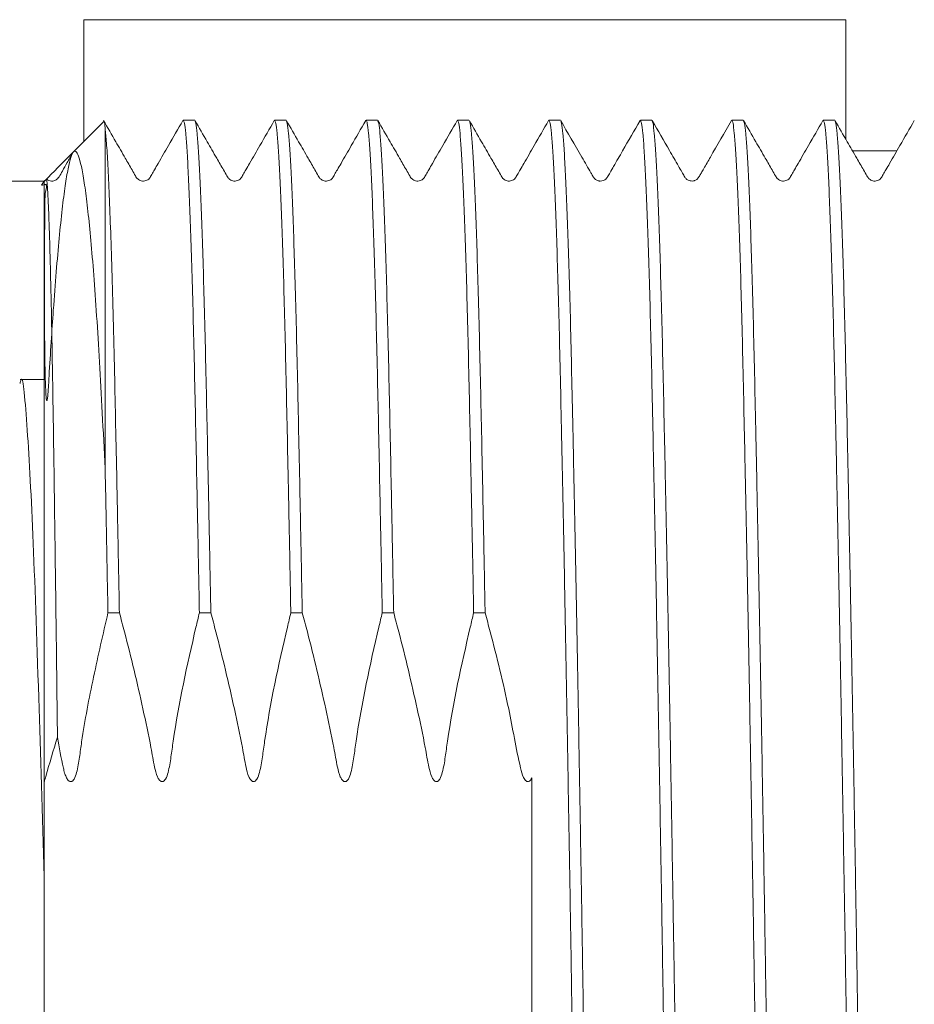
# Model space of a CAD drawing. Units: millimetres. Extents: x -257 to 525, y -416 to 675.
# Drawn here: x 232 to 246, y 640 to 656 of the extents above; entities that cross this region are included whole.
import ezdxf

# ---------------------------------------------------------------- set-up
doc = ezdxf.new("R2010")
doc.units = ezdxf.units.MM

msp = doc.modelspace()

# ---------------------------------------------------------------- linework, layer by layer
at = {"color": 7, "linetype": 'Continuous', "lineweight": 0}
for p, q in [((245.282, 655.958), (232.782, 655.958)), ((232.782, 655.958), (232.782, 653.958)), ((245.282, 654.012), (245.282, 655.958)), ((233.107, 654.284), (232.614, 653.79)), ((234.601, 654.308), (234.413, 654.308)), ((236.101, 654.308), (235.913, 654.308)), ((237.601, 654.308), (237.413, 654.308)), ((239.101, 654.308), (238.913, 654.308)), ((240.601, 654.308), (240.413, 654.308)), ((242.101, 654.308), (241.913, 654.308)), ((243.601, 654.308), (243.413, 654.308)), ((245.101, 654.308), (244.913, 654.308)), ((233.132, 648.595), (233.132, 654.176)), ((246.121, 653.808), (245.393, 653.808)), ((204.882, 653.308), (232.132, 653.308)), ((232.163, 653.339), (232.132, 653.308)), ((232.132, 643.448), (232.132, 653.308)), ((232.132, 650.058), (231.737, 650.058)), ((233.366, 646.231), (233.178, 646.231)), ((234.866, 646.231), (234.678, 646.231)), ((236.366, 646.231), (236.178, 646.231)), ((237.866, 646.231), (237.678, 646.231)), ((239.366, 646.231), (239.178, 646.231)), ((232.132, 636.168), (232.132, 643.448))]:
    msp.add_line(p, q, dxfattribs=at)
for points, knots in [([(234.407, 654.303), (234.328, 654.167), (234.193, 653.932), (234.037, 653.662), (233.946, 653.505), (233.893, 653.414), (233.858, 653.347), (233.801, 653.313), (233.729, 653.308), (233.677, 653.334), (233.647, 653.366), (233.62, 653.415), (233.558, 653.522), (233.449, 653.711), (233.292, 653.982), (233.173, 654.188), (233.107, 654.303)], [0, 0, 0, 0, 0.173547, 0.298713, 0.343654, 0.378794, 0.417821, 0.469655, 0.527568, 0.573182, 0.590104, 0.608306, 0.653799, 0.738477, 0.853454, 1, 1, 1, 1]), ([(233.132, 654.176), (233.131, 654.189), (233.125, 654.252), (233.119, 654.302), (233.113, 654.283), (233.112, 654.279)], [0, 0, 0, 0, 0.166021, 0.830742, 1, 1, 1, 1]), ([(234.413, 654.308), (234.42, 654.298), (234.433, 654.278), (234.454, 654.108), (234.475, 653.833), (234.497, 653.444), (234.518, 652.95), (234.54, 652.358), (234.561, 651.679), (234.581, 650.918), (234.6, 650.096), (234.619, 649.219), (234.638, 648.287), (234.658, 647.293), (234.672, 646.586), (234.678, 646.231)], [0, 0, 0, 0, 0.077014, 0.155769, 0.235289, 0.315269, 0.395398, 0.473932, 0.552006, 0.629333, 0.705642, 0.778071, 0.851429, 0.925487, 1, 1, 1, 1]), ([(235.907, 654.303), (235.828, 654.167), (235.693, 653.932), (235.537, 653.662), (235.446, 653.505), (235.393, 653.414), (235.358, 653.347), (235.301, 653.313), (235.229, 653.308), (235.177, 653.334), (235.147, 653.366), (235.12, 653.415), (235.058, 653.522), (234.949, 653.711), (234.792, 653.982), (234.673, 654.188), (234.607, 654.303)], [0, 0, 0, 0, 0.173546, 0.298712, 0.343654, 0.378795, 0.417821, 0.469655, 0.527568, 0.573181, 0.590105, 0.608307, 0.653799, 0.738478, 0.853454, 1, 1, 1, 1]), ([(234.607, 654.292), (234.611, 654.283), (234.623, 654.263), (234.641, 654.103), (234.663, 653.828), (234.684, 653.436), (234.706, 652.941), (234.728, 652.347), (234.748, 651.666), (234.769, 650.903), (234.788, 650.081), (234.807, 649.206), (234.826, 648.278), (234.846, 647.288), (234.859, 646.584), (234.866, 646.231)], [0, 0, 0, 0, 0.055486, 0.1362, 0.217697, 0.299667, 0.381786, 0.462274, 0.542288, 0.621538, 0.699744, 0.773627, 0.848455, 0.923994, 1, 1, 1, 1]), ([(235.913, 654.308), (235.92, 654.298), (235.933, 654.278), (235.954, 654.108), (235.975, 653.833), (235.997, 653.444), (236.018, 652.95), (236.04, 652.358), (236.061, 651.679), (236.081, 650.918), (236.1, 650.096), (236.119, 649.219), (236.138, 648.287), (236.158, 647.293), (236.172, 646.586), (236.178, 646.231)], [0, 0, 0, 0, 0.077014, 0.155769, 0.235289, 0.315269, 0.395398, 0.473932, 0.552006, 0.629333, 0.705642, 0.778071, 0.851429, 0.925487, 1, 1, 1, 1]), ([(237.407, 654.303), (237.328, 654.167), (237.193, 653.932), (237.037, 653.662), (236.946, 653.505), (236.893, 653.414), (236.858, 653.347), (236.801, 653.313), (236.729, 653.308), (236.677, 653.334), (236.647, 653.366), (236.62, 653.415), (236.557, 653.522), (236.449, 653.711), (236.292, 653.982), (236.173, 654.188), (236.107, 654.303)], [0, 0, 0, 0, 0.173529, 0.298676, 0.343606, 0.378732, 0.417778, 0.469695, 0.527625, 0.57323, 0.590151, 0.608351, 0.653838, 0.738507, 0.853471, 1, 1, 1, 1]), ([(236.107, 654.292), (236.111, 654.283), (236.123, 654.263), (236.141, 654.103), (236.163, 653.828), (236.184, 653.436), (236.206, 652.941), (236.228, 652.347), (236.248, 651.666), (236.269, 650.903), (236.288, 650.081), (236.307, 649.206), (236.326, 648.278), (236.346, 647.288), (236.359, 646.584), (236.366, 646.231)], [0, 0, 0, 0, 0.055486, 0.1362, 0.217697, 0.299667, 0.381786, 0.462274, 0.542288, 0.621538, 0.699744, 0.773627, 0.848455, 0.923994, 1, 1, 1, 1]), ([(237.413, 654.308), (237.42, 654.298), (237.433, 654.278), (237.454, 654.108), (237.475, 653.833), (237.497, 653.444), (237.518, 652.95), (237.54, 652.358), (237.561, 651.679), (237.581, 650.918), (237.6, 650.096), (237.619, 649.219), (237.638, 648.287), (237.658, 647.293), (237.672, 646.586), (237.678, 646.231)], [0, 0, 0, 0, 0.077014, 0.155769, 0.235289, 0.315269, 0.395398, 0.473932, 0.552006, 0.629333, 0.705642, 0.778071, 0.851429, 0.925487, 1, 1, 1, 1]), ([(238.907, 654.303), (238.828, 654.167), (238.693, 653.932), (238.537, 653.662), (238.446, 653.505), (238.393, 653.414), (238.358, 653.347), (238.301, 653.313), (238.229, 653.308), (238.177, 653.334), (238.147, 653.366), (238.12, 653.415), (238.057, 653.522), (237.949, 653.711), (237.792, 653.982), (237.673, 654.188), (237.607, 654.303)], [0, 0, 0, 0, 0.173528, 0.298674, 0.343605, 0.378732, 0.417777, 0.469693, 0.527624, 0.573228, 0.59015, 0.608349, 0.653837, 0.738506, 0.85347, 1, 1, 1, 1]), ([(237.607, 654.292), (237.611, 654.283), (237.623, 654.263), (237.641, 654.103), (237.663, 653.828), (237.684, 653.436), (237.706, 652.941), (237.728, 652.347), (237.748, 651.666), (237.769, 650.903), (237.788, 650.081), (237.807, 649.206), (237.826, 648.278), (237.846, 647.288), (237.859, 646.584), (237.866, 646.231)], [0, 0, 0, 0, 0.055486, 0.1362, 0.217697, 0.299667, 0.381786, 0.462274, 0.542288, 0.621538, 0.699744, 0.773627, 0.848455, 0.923994, 1, 1, 1, 1]), ([(238.913, 654.308), (238.92, 654.298), (238.933, 654.278), (238.954, 654.108), (238.975, 653.833), (238.997, 653.444), (239.018, 652.95), (239.04, 652.358), (239.061, 651.679), (239.081, 650.918), (239.1, 650.096), (239.119, 649.219), (239.138, 648.287), (239.158, 647.293), (239.172, 646.586), (239.178, 646.231)], [0, 0, 0, 0, 0.077014, 0.155769, 0.235289, 0.315269, 0.395398, 0.473932, 0.552006, 0.629333, 0.705642, 0.778071, 0.851429, 0.925487, 1, 1, 1, 1]), ([(240.407, 654.303), (240.328, 654.167), (240.193, 653.932), (240.037, 653.662), (239.946, 653.504), (239.893, 653.413), (239.857, 653.347), (239.801, 653.313), (239.73, 653.308), (239.678, 653.334), (239.647, 653.366), (239.62, 653.415), (239.558, 653.522), (239.449, 653.711), (239.292, 653.982), (239.174, 654.188), (239.107, 654.303)], [0, 0, 0, 0, 0.172727, 0.29732, 0.342097, 0.377214, 0.41688, 0.470155, 0.52901, 0.574943, 0.591888, 0.610071, 0.655416, 0.739716, 0.854146, 1, 1, 1, 1]), ([(239.107, 654.291), (239.112, 654.283), (239.123, 654.262), (239.141, 654.103), (239.163, 653.828), (239.184, 653.436), (239.206, 652.941), (239.228, 652.347), (239.248, 651.666), (239.269, 650.903), (239.288, 650.081), (239.307, 649.206), (239.326, 648.278), (239.346, 647.288), (239.359, 646.584), (239.366, 646.231)], [0, 0, 0, 0, 0.054763, 0.135539, 0.217098, 0.29913, 0.381313, 0.461862, 0.541937, 0.621248, 0.699514, 0.773453, 0.848339, 0.923936, 1, 1, 1, 1]), ([(240.413, 654.308), (240.42, 654.298), (240.433, 654.278), (240.454, 654.108), (240.475, 653.833), (240.497, 653.444), (240.518, 652.95), (240.54, 652.358), (240.561, 651.679), (240.581, 650.918), (240.601, 650.077), (240.62, 649.154), (240.641, 648.148), (240.663, 647.068), (240.684, 645.924), (240.706, 644.737), (240.727, 643.521), (240.748, 642.291), (240.769, 641.055), (240.788, 639.812), (240.808, 638.561), (240.829, 637.302), (240.85, 636.051), (240.872, 634.821), (240.893, 633.637), (240.915, 632.509), (240.936, 631.45), (240.956, 630.463), (240.976, 629.545), (240.995, 628.698), (241.016, 627.924), (241.038, 627.235), (241.059, 626.64), (241.081, 626.151), (241.102, 625.773), (241.123, 625.502), (241.144, 625.353), (241.157, 625.291), (241.163, 625.309), (241.163, 625.309)], [0, 0, 0, 0, 0.027258, 0.055133, 0.083278, 0.111586, 0.139947, 0.167744, 0.195377, 0.222746, 0.249755, 0.277258, 0.305133, 0.333278, 0.361586, 0.389947, 0.417743, 0.445377, 0.472746, 0.499755, 0.527258, 0.555133, 0.583278, 0.611586, 0.639947, 0.667744, 0.695377, 0.722746, 0.749755, 0.777258, 0.805133, 0.833278, 0.861586, 0.889947, 0.917744, 0.945377, 0.972746, 0.999755, 1, 1, 1, 1]), ([(241.907, 654.303), (241.812, 654.139), (241.668, 653.89), (241.5, 653.597), (241.418, 653.458), (241.383, 653.392), (241.345, 653.336), (241.312, 653.32), (241.267, 653.311), (241.243, 653.312), (241.228, 653.315), (241.201, 653.322), (241.165, 653.341), (241.135, 653.387), (241.07, 653.503), (240.885, 653.821), (240.721, 654.105), (240.607, 654.303)], [0, 0, 0, 0, 0.206331, 0.314406, 0.360795, 0.396348, 0.411264, 0.466292, 0.501618, 0.511979, 0.5207, 0.536283, 0.578095, 0.612109, 0.640002, 0.749152, 1, 1, 1, 1]), ([(240.607, 654.291), (240.612, 654.283), (240.623, 654.262), (240.641, 654.103), (240.663, 653.828), (240.684, 653.436), (240.706, 652.941), (240.728, 652.347), (240.749, 651.666), (240.769, 650.903), (240.788, 650.061), (240.808, 649.137), (240.829, 648.13), (240.85, 647.049), (240.872, 645.904), (240.894, 644.716), (240.915, 643.499), (240.936, 642.269), (240.956, 641.033), (240.976, 639.79), (240.996, 638.539), (241.016, 637.28), (241.038, 636.029), (241.059, 634.8), (241.081, 633.616), (241.103, 632.49), (241.123, 631.431), (241.144, 630.445), (241.163, 629.53), (241.183, 628.684), (241.204, 627.911), (241.225, 627.223), (241.247, 626.631), (241.269, 626.144), (241.29, 625.767), (241.311, 625.502), (241.331, 625.338), (241.344, 625.319), (241.351, 625.309)], [0, 0, 0, 0, 0.01904, 0.047164, 0.075561, 0.104124, 0.132738, 0.160783, 0.188664, 0.216279, 0.243529, 0.271279, 0.299403, 0.327801, 0.356363, 0.384977, 0.413023, 0.440904, 0.468518, 0.495769, 0.523518, 0.551643, 0.58004, 0.608602, 0.637217, 0.665262, 0.693143, 0.720757, 0.748008, 0.775758, 0.803882, 0.832279, 0.860841, 0.889456, 0.917501, 0.945382, 0.972997, 1, 1, 1, 1]), ([(241.913, 654.308), (241.92, 654.298), (241.933, 654.278), (241.954, 654.108), (241.975, 653.833), (241.997, 653.444), (242.018, 652.95), (242.04, 652.358), (242.061, 651.679), (242.081, 650.918), (242.101, 650.077), (242.12, 649.154), (242.141, 648.148), (242.163, 647.068), (242.184, 645.924), (242.206, 644.737), (242.227, 643.521), (242.248, 642.291), (242.269, 641.055), (242.288, 639.812), (242.308, 638.561), (242.329, 637.302), (242.35, 636.051), (242.372, 634.821), (242.393, 633.637), (242.415, 632.509), (242.436, 631.45), (242.456, 630.463), (242.476, 629.545), (242.495, 628.698), (242.516, 627.924), (242.538, 627.235), (242.559, 626.64), (242.581, 626.151), (242.602, 625.773), (242.623, 625.502), (242.644, 625.353), (242.657, 625.291), (242.663, 625.309), (242.663, 625.309)], [0, 0, 0, 0, 0.0272582, 0.0551328, 0.0832781, 0.1115864, 0.139947, 0.1677435, 0.195377, 0.2227459, 0.2497548, 0.277258, 0.3051328, 0.3332781, 0.3615864, 0.389947, 0.4177435, 0.445377, 0.4727458, 0.4997548, 0.5272581, 0.5551328, 0.583278, 0.6115864, 0.6399469, 0.6677435, 0.6953769, 0.7227459, 0.7497549, 0.777258, 0.805133, 0.8332779, 0.8615864, 0.889947, 0.9177436, 0.945377, 0.9727459, 0.9997547, 1, 1, 1, 1]), ([(243.407, 654.303), (243.291, 654.102), (243.138, 653.838), (242.975, 653.554), (242.913, 653.448), (242.879, 653.387), (242.848, 653.341), (242.813, 653.322), (242.767, 653.309), (242.709, 653.316), (242.667, 653.34), (242.635, 653.386), (242.592, 653.464), (242.509, 653.607), (242.345, 653.891), (242.202, 654.139), (242.107, 654.303)], [0, 0, 0, 0, 0.248746, 0.328146, 0.357178, 0.384823, 0.418524, 0.459922, 0.475339, 0.530503, 0.579321, 0.613415, 0.648651, 0.690931, 0.795958, 1, 1, 1, 1]), ([(242.107, 654.291), (242.112, 654.283), (242.123, 654.262), (242.141, 654.103), (242.163, 653.828), (242.184, 653.436), (242.206, 652.941), (242.228, 652.347), (242.248, 651.666), (242.269, 650.903), (242.288, 650.061), (242.308, 649.137), (242.329, 648.13), (242.35, 647.049), (242.372, 645.904), (242.394, 644.716), (242.415, 643.499), (242.436, 642.269), (242.456, 641.033), (242.476, 639.79), (242.496, 638.539), (242.516, 637.28), (242.538, 636.029), (242.559, 634.8), (242.581, 633.616), (242.603, 632.49), (242.623, 631.431), (242.644, 630.445), (242.663, 629.53), (242.683, 628.684), (242.704, 627.911), (242.725, 627.223), (242.747, 626.631), (242.769, 626.144), (242.79, 625.767), (242.811, 625.502), (242.831, 625.338), (242.844, 625.319), (242.851, 625.309)], [0, 0, 0, 0, 0.0190765, 0.0472001, 0.0755963, 0.1041573, 0.1327706, 0.1608151, 0.1886949, 0.2163082, 0.2435579, 0.2713066, 0.2994298, 0.327826, 0.3563871, 0.3850005, 0.4130449, 0.4409249, 0.4685379, 0.4957876, 0.5235363, 0.5516597, 0.5800559, 0.608617, 0.6372303, 0.6652748, 0.6931546, 0.7207677, 0.7480176, 0.7757662, 0.8038894, 0.8322857, 0.8608466, 0.8894602, 0.9175045, 0.9453844, 0.9729976, 1, 1, 1, 1]), ([(243.413, 654.308), (243.42, 654.298), (243.433, 654.278), (243.454, 654.108), (243.475, 653.833), (243.497, 653.444), (243.518, 652.95), (243.54, 652.358), (243.561, 651.679), (243.581, 650.918), (243.601, 650.077), (243.62, 649.154), (243.641, 648.148), (243.663, 647.068), (243.684, 645.924), (243.706, 644.737), (243.727, 643.521), (243.748, 642.291), (243.769, 641.055), (243.788, 639.812), (243.808, 638.561), (243.829, 637.302), (243.85, 636.051), (243.872, 634.821), (243.893, 633.637), (243.915, 632.509), (243.936, 631.45), (243.956, 630.463), (243.976, 629.545), (243.995, 628.698), (244.016, 627.924), (244.038, 627.235), (244.059, 626.64), (244.081, 626.151), (244.102, 625.773), (244.123, 625.502), (244.144, 625.353), (244.157, 625.291), (244.163, 625.309), (244.163, 625.309)], [0, 0, 0, 0, 0.027258, 0.055133, 0.083278, 0.111586, 0.139947, 0.167744, 0.195377, 0.222746, 0.249755, 0.277258, 0.305133, 0.333278, 0.361586, 0.389947, 0.417743, 0.445377, 0.472746, 0.499755, 0.527258, 0.555133, 0.583278, 0.611586, 0.639947, 0.667744, 0.695377, 0.722746, 0.749755, 0.777258, 0.805133, 0.833278, 0.861586, 0.889947, 0.917744, 0.945377, 0.972746, 0.999755, 1, 1, 1, 1]), ([(244.907, 654.303), (244.828, 654.167), (244.693, 653.932), (244.536, 653.662), (244.446, 653.504), (244.393, 653.414), (244.357, 653.347), (244.3, 653.313), (244.229, 653.308), (244.177, 653.334), (244.147, 653.366), (244.12, 653.415), (244.058, 653.522), (243.949, 653.711), (243.792, 653.982), (243.673, 654.188), (243.607, 654.303)], [0, 0, 0, 0, 0.172846, 0.297502, 0.342265, 0.377278, 0.41628, 0.468232, 0.527099, 0.573727, 0.590975, 0.609392, 0.655026, 0.73951, 0.854048, 1, 1, 1, 1]), ([(243.607, 654.291), (243.612, 654.283), (243.623, 654.263), (243.641, 654.103), (243.663, 653.828), (243.684, 653.436), (243.706, 652.941), (243.728, 652.347), (243.748, 651.666), (243.769, 650.903), (243.788, 650.061), (243.808, 649.137), (243.829, 648.13), (243.85, 647.049), (243.872, 645.904), (243.894, 644.716), (243.915, 643.499), (243.936, 642.269), (243.956, 641.033), (243.976, 639.79), (243.996, 638.539), (244.016, 637.28), (244.038, 636.029), (244.059, 634.8), (244.081, 633.616), (244.103, 632.49), (244.123, 631.431), (244.144, 630.445), (244.163, 629.53), (244.183, 628.684), (244.204, 627.911), (244.225, 627.223), (244.247, 626.631), (244.269, 626.144), (244.29, 625.767), (244.311, 625.502), (244.331, 625.338), (244.344, 625.319), (244.351, 625.309)], [0, 0, 0, 0, 0.019203, 0.047323, 0.075716, 0.104273, 0.132883, 0.160924, 0.1888, 0.216409, 0.243656, 0.271401, 0.29952, 0.327913, 0.35647, 0.38508, 0.413121, 0.440997, 0.468607, 0.495853, 0.523598, 0.551718, 0.58011, 0.608668, 0.637277, 0.665318, 0.693194, 0.720804, 0.74805, 0.775795, 0.803915, 0.832307, 0.860865, 0.889474, 0.917515, 0.945391, 0.973001, 1, 1, 1, 1]), ([(244.913, 654.308), (244.92, 654.298), (244.933, 654.278), (244.954, 654.108), (244.975, 653.833), (244.997, 653.444), (245.018, 652.95), (245.04, 652.358), (245.061, 651.679), (245.081, 650.918), (245.101, 650.077), (245.12, 649.154), (245.141, 648.148), (245.163, 647.068), (245.184, 645.924), (245.206, 644.737), (245.227, 643.521), (245.248, 642.291), (245.269, 641.055), (245.288, 639.812), (245.308, 638.561), (245.329, 637.302), (245.35, 636.051), (245.372, 634.821), (245.393, 633.637), (245.415, 632.509), (245.436, 631.45), (245.456, 630.463), (245.476, 629.545), (245.495, 628.698), (245.516, 627.924), (245.538, 627.235), (245.559, 626.64), (245.581, 626.151), (245.602, 625.773), (245.623, 625.502), (245.644, 625.353), (245.657, 625.291), (245.663, 625.309), (245.663, 625.309)], [0, 0, 0, 0, 0.027258, 0.055133, 0.083278, 0.111586, 0.139947, 0.167744, 0.195377, 0.222746, 0.249755, 0.277258, 0.305133, 0.333278, 0.361586, 0.389947, 0.417743, 0.445377, 0.472746, 0.499755, 0.527258, 0.555133, 0.583278, 0.611586, 0.639947, 0.667744, 0.695377, 0.722746, 0.749755, 0.777258, 0.805133, 0.833278, 0.861586, 0.889947, 0.917744, 0.945377, 0.972746, 0.999755, 1, 1, 1, 1]), ([(246.407, 654.303), (246.328, 654.167), (246.193, 653.932), (246.037, 653.662), (245.946, 653.505), (245.893, 653.414), (245.857, 653.347), (245.801, 653.313), (245.729, 653.308), (245.677, 653.334), (245.647, 653.366), (245.62, 653.415), (245.558, 653.522), (245.449, 653.711), (245.292, 653.982), (245.173, 654.188), (245.107, 654.303)], [0, 0, 0, 0, 0.1732315, 0.2981594, 0.3430134, 0.3780788, 0.4170947, 0.4690222, 0.5273557, 0.5734202, 0.5905028, 0.6088097, 0.6543645, 0.7389491, 0.853722, 1, 1, 1, 1]), ([(245.107, 654.292), (245.112, 654.283), (245.123, 654.263), (245.141, 654.103), (245.163, 653.828), (245.184, 653.436), (245.206, 652.941), (245.228, 652.347), (245.248, 651.666), (245.269, 650.903), (245.288, 650.061), (245.308, 649.137), (245.329, 648.13), (245.35, 647.049), (245.372, 645.904), (245.394, 644.716), (245.415, 643.499), (245.436, 642.269), (245.456, 641.033), (245.476, 639.79), (245.496, 638.539), (245.516, 637.28), (245.538, 636.029), (245.559, 634.8), (245.581, 633.616), (245.603, 632.49), (245.623, 631.431), (245.644, 630.445), (245.663, 629.53), (245.683, 628.684), (245.704, 627.911), (245.725, 627.223), (245.747, 626.631), (245.769, 626.144), (245.79, 625.767), (245.811, 625.502), (245.831, 625.338), (245.844, 625.319), (245.851, 625.309)], [0, 0, 0, 0, 0.019257, 0.047375, 0.075766, 0.104322, 0.13293, 0.16097, 0.188844, 0.216452, 0.243697, 0.271441, 0.299559, 0.32795, 0.356506, 0.385114, 0.413153, 0.441028, 0.468636, 0.49588, 0.523624, 0.551742, 0.580133, 0.608689, 0.637297, 0.665336, 0.693211, 0.720819, 0.748064, 0.775807, 0.803926, 0.832317, 0.860872, 0.889481, 0.91752, 0.945394, 0.973003, 1, 1, 1, 1]), ([(233.132, 654.176), (233.139, 654.104), (233.154, 653.959), (233.177, 653.584), (233.2, 653.095), (233.223, 652.488), (233.245, 651.774), (233.267, 650.965), (233.288, 650.104), (233.307, 649.206), (233.326, 648.278), (233.346, 647.288), (233.359, 646.584), (233.366, 646.231)], [0, 0, 0, 0, 0.095086, 0.19091, 0.287057, 0.383105, 0.478635, 0.573239, 0.666533, 0.748588, 0.831693, 0.915587, 1, 1, 1, 1]), ([(232.614, 653.79), (232.434, 653.611), (231.956, 653.136), (232.212, 653.33), (232.137, 653.106), (232.149, 652.901), (232.14, 652.604), (232.138, 652.268), (232.136, 651.932), (232.135, 651.59), (232.136, 651.237), (232.138, 650.865), (232.142, 650.459), (232.149, 650.091), (232.158, 649.843), (232.166, 649.748), (232.169, 649.727), (232.171, 649.718), (232.173, 649.714), (232.173, 649.712), (232.174, 649.711), (232.175, 649.711), (232.175, 649.71), (232.176, 649.71), (232.176, 649.711), (232.177, 649.711), (232.177, 649.712), (232.179, 649.715), (232.182, 649.724), (232.188, 649.76), (232.2, 649.894), (232.217, 650.211), (232.247, 650.678), (232.286, 651.257), (232.33, 651.835), (232.378, 652.391), (232.428, 652.864), (232.476, 653.244), (232.524, 653.527), (232.57, 653.716), (232.615, 653.808), (232.66, 653.803), (232.707, 653.702), (232.754, 653.507), (232.802, 653.216), (232.85, 652.828), (232.898, 652.349), (232.946, 651.777), (232.993, 651.112), (233.04, 650.354), (233.085, 649.52), (233.116, 648.904), (233.132, 648.595)], [0, 0, 0, 0, 0.020742, 0.054957, 0.083377, 0.111942, 0.14448, 0.170859, 0.194013, 0.215237, 0.235317, 0.254887, 0.274671, 0.295994, 0.306654, 0.308402, 0.309232, 0.309644, 0.309785, 0.309882, 0.309949, 0.310016, 0.310044, 0.310071, 0.310088, 0.310106, 0.31013, 0.310175, 0.310373, 0.311157, 0.314275, 0.326739, 0.351662, 0.37668, 0.410321, 0.443961, 0.478579, 0.513197, 0.546837, 0.580478, 0.615087, 0.649699, 0.683602, 0.717505, 0.752345, 0.787185, 0.821909, 0.856631, 0.892364, 0.928095, 0.963921, 1, 1, 1, 1]), ([(232.599, 653.77), (232.57, 653.718), (232.512, 653.618), (232.435, 653.487), (232.387, 653.394), (232.349, 653.343), (232.313, 653.321), (232.271, 653.31), (232.229, 653.313), (232.194, 653.324), (232.18, 653.337), (232.175, 653.341)], [0, 0, 0, 0, 0.230599, 0.445785, 0.603768, 0.667365, 0.755648, 0.816383, 0.887525, 0.967287, 1, 1, 1, 1]), ([(232.35, 644.188), (232.345, 644.57), (232.338, 645.216), (232.327, 646.089), (232.317, 646.831), (232.307, 647.548), (232.297, 648.311), (232.286, 649.099), (232.273, 649.898), (232.261, 650.632), (232.248, 651.286), (232.235, 651.852), (232.222, 652.332), (232.209, 652.726), (232.196, 653.027), (232.184, 653.228), (232.175, 653.337), (232.17, 653.335), (232.168, 653.334)], [0, 0, 0, 0, 0.071997, 0.122032, 0.172068, 0.222893, 0.273718, 0.340552, 0.407385, 0.476163, 0.54494, 0.611707, 0.678473, 0.747189, 0.815906, 0.882597, 0.949288, 1, 1, 1, 1]), ([(231.737, 649.991), (231.741, 650.013), (231.778, 650.196), (231.848, 649.428), (231.947, 647.672), (232.038, 645.028), (232.102, 642.907), (232.132, 641.9)], [0, 0, 0, 0, 0.033296, 0.280794, 0.528297, 0.775803, 1, 1, 1, 1]), ([(231.117, 648.813), (231.118, 648.812), (231.129, 648.806), (231.151, 648.697), (231.183, 648.479), (231.214, 648.152), (231.246, 647.735), (231.277, 647.231), (231.307, 646.647), (231.336, 645.988), (231.366, 645.253), (231.397, 644.449), (231.429, 643.584), (231.461, 642.678), (231.492, 641.748), (231.523, 640.811), (231.552, 639.872), (231.581, 638.926), (231.611, 637.977), (231.643, 637.034), (231.675, 636.12), (231.707, 635.25), (231.738, 634.444), (231.768, 633.711), (231.796, 633.05), (231.826, 632.46), (231.857, 631.942), (231.889, 631.508), (231.921, 631.167), (231.953, 630.936), (231.977, 630.816), (231.99, 630.807), (231.993, 630.804)], [0, 0, 0, 0, 0.004968, 0.040161, 0.075757, 0.110914, 0.146065, 0.181011, 0.215561, 0.250216, 0.285196, 0.320656, 0.356397, 0.392212, 0.427257, 0.461974, 0.49618, 0.530307, 0.565599, 0.601253, 0.637064, 0.672822, 0.708318, 0.742732, 0.776748, 0.81123, 0.846133, 0.881907, 0.917711, 0.953336, 0.988577, 1, 1, 1, 1]), ([(233.132, 648.595), (233.14, 648.22), (233.155, 647.467), (233.17, 646.644), (233.178, 646.231)], [0, 0, 0, 0, 0.498057, 1, 1, 1, 1]), ([(232.35, 644.188), (232.38, 644.02), (232.414, 643.824), (232.465, 643.607), (232.49, 643.539), (232.515, 643.492), (232.542, 643.468), (232.557, 643.461), (232.571, 643.46), (232.586, 643.465), (232.605, 643.478), (232.638, 643.524), (232.68, 643.654), (232.712, 643.86), (232.782, 644.387), (232.938, 645.178), (233.098, 645.88), (233.178, 646.231)], [0, 0, 0, 0, 0.141295, 0.1643079, 0.1828107, 0.2014392, 0.2074962, 0.2116903, 0.2152663, 0.21884, 0.2241079, 0.2338688, 0.2650528, 0.3354258, 0.4059579, 0.7029729, 1, 1, 1, 1]), ([(233.366, 646.231), (233.394, 646.126), (233.534, 645.604), (233.708, 644.866), (233.867, 644.125), (233.93, 643.752), (233.973, 643.572), (234.013, 643.496), (234.038, 643.471), (234.056, 643.462), (234.071, 643.46), (234.086, 643.465), (234.105, 643.478), (234.139, 643.525), (234.18, 643.657), (234.213, 643.866), (234.321, 644.668), (234.494, 645.454), (234.66, 646.152), (234.678, 646.231)], [0, 0, 0, 0, 0.0566051, 0.2830682, 0.3962852, 0.45289, 0.4813168, 0.4919603, 0.4973062, 0.4998709, 0.5024578, 0.5047469, 0.5081071, 0.5143563, 0.5343974, 0.5796692, 0.6250382, 0.957336, 1, 1, 1, 1]), ([(234.866, 646.231), (234.894, 646.126), (235.034, 645.604), (235.208, 644.866), (235.367, 644.125), (235.43, 643.752), (235.473, 643.572), (235.513, 643.496), (235.538, 643.471), (235.556, 643.462), (235.571, 643.46), (235.586, 643.465), (235.605, 643.478), (235.639, 643.525), (235.68, 643.657), (235.713, 643.866), (235.821, 644.668), (235.994, 645.454), (236.16, 646.152), (236.178, 646.231)], [0, 0, 0, 0, 0.056605, 0.283068, 0.396285, 0.45289, 0.481317, 0.49196, 0.497305, 0.499871, 0.502458, 0.504747, 0.508106, 0.514356, 0.534398, 0.579669, 0.625038, 0.957336, 1, 1, 1, 1]), ([(236.366, 646.231), (236.394, 646.126), (236.534, 645.604), (236.708, 644.866), (236.867, 644.125), (236.93, 643.752), (236.973, 643.572), (237.013, 643.496), (237.038, 643.471), (237.056, 643.462), (237.071, 643.46), (237.086, 643.465), (237.105, 643.478), (237.139, 643.525), (237.18, 643.657), (237.213, 643.866), (237.321, 644.668), (237.494, 645.454), (237.66, 646.152), (237.678, 646.231)], [0, 0, 0, 0, 0.056605, 0.283068, 0.396285, 0.45289, 0.481316, 0.49196, 0.497306, 0.49987, 0.502457, 0.504747, 0.508107, 0.514357, 0.534397, 0.579669, 0.625038, 0.957336, 1, 1, 1, 1]), ([(237.866, 646.231), (237.894, 646.126), (238.034, 645.604), (238.208, 644.866), (238.367, 644.125), (238.43, 643.752), (238.473, 643.572), (238.513, 643.496), (238.538, 643.471), (238.556, 643.462), (238.571, 643.46), (238.586, 643.465), (238.605, 643.478), (238.639, 643.525), (238.68, 643.657), (238.713, 643.866), (238.821, 644.668), (238.994, 645.454), (239.16, 646.152), (239.178, 646.231)], [0, 0, 0, 0, 0.056605, 0.283068, 0.396285, 0.45289, 0.481317, 0.49196, 0.497306, 0.499871, 0.502458, 0.504747, 0.508106, 0.514356, 0.534397, 0.579669, 0.625038, 0.957336, 1, 1, 1, 1]), ([(239.366, 646.231), (239.394, 646.126), (239.533, 645.604), (239.746, 644.757), (239.882, 643.956), (239.975, 643.564), (240.015, 643.496), (240.034, 643.474), (240.051, 643.463), (240.066, 643.46), (240.081, 643.462), (240.098, 643.472), (240.116, 643.492), (240.126, 643.511), (240.132, 643.521)], [0, 0, 0, 0, 0.109303, 0.5466, 0.878734, 0.934453, 0.94844, 0.958304, 0.963844, 0.968427, 0.973027, 0.978664, 0.988177, 1, 1, 1, 1]), ([(232.35, 644.188), (232.284, 643.975), (232.208, 643.729), (232.141, 643.481), (232.132, 643.448)], [0, 0, 0, 0, 0.870371, 1, 1, 1, 1]), ([(240.132, 643.521), (240.132, 643.431), (240.132, 642.98), (240.132, 642.141), (240.132, 640.994), (240.132, 639.821), (240.132, 638.649), (240.132, 637.637), (240.132, 636.786), (240.132, 636.326), (240.132, 636.096)], [0, 0, 0, 0, 0.037267, 0.186443, 0.342085, 0.49828, 0.654476, 0.810118, 0.905059, 1, 1, 1, 1])]:
    msp.add_open_spline(points, degree=3, knots=knots, dxfattribs=at)

doc.saveas('drawing.dxf')
